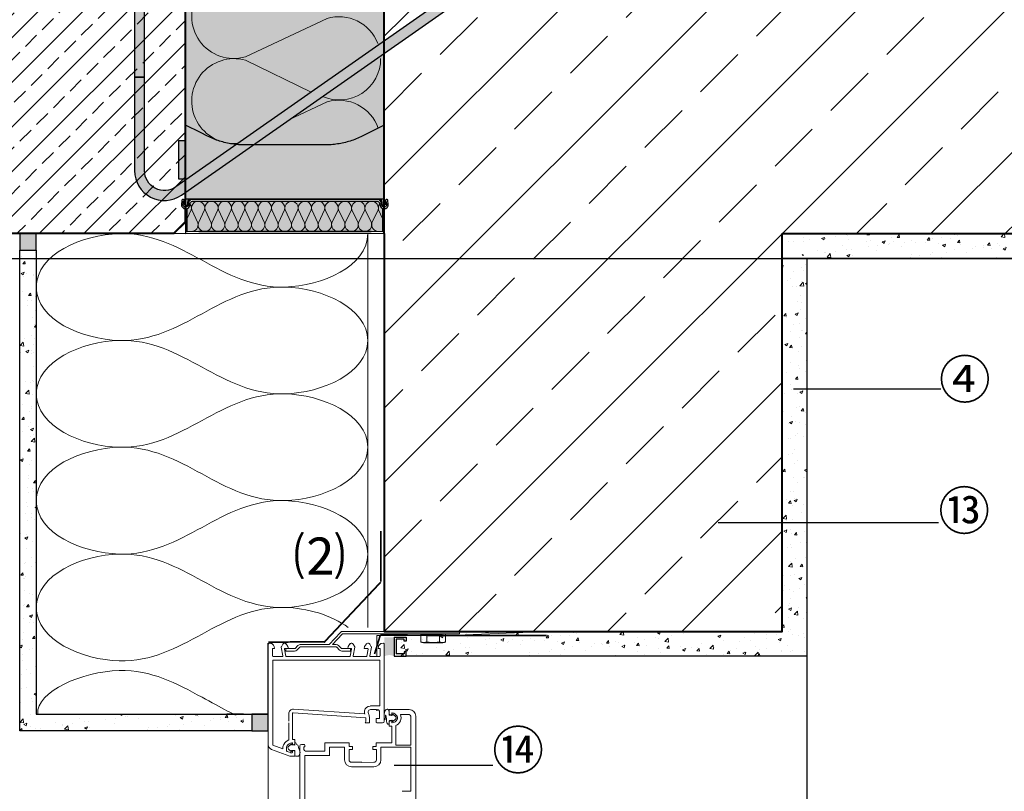
# Model space of a CAD drawing. Units: millimetres. Extents: x -92 to 3990, y 7 to 1961.
# Drawn here: x 700 to 1294, y 345 to 811 of the extents above; entities that cross this region are included whole.
import ezdxf
from ezdxf.xclip import XClip

# ---------------------------------------------------------------- set-up
doc = ezdxf.new("R2010")
doc.units = ezdxf.units.MM
doc.header["$XCLIPFRAME"] = 2
doc.linetypes.add('DASHED', pattern=[0.75, 0.5, -0.25])
doc.linetypes.add('VERDECKTX2', pattern=[19.05, 12.7, -6.35])
for name, color, linetype in [('TI-ABDICHTUNG', 1, 'DASHED'), ('TI-Detail_025', 3, 'Continuous'), ('TI-Detail_030', 4, 'Continuous'), ('TI-Detail_040', 40, 'Continuous'), ('TI-DÄMMUNG', 50, 'Continuous'), ('TI-FERTIGTEIL', 254, 'Continuous'), ('TI-KONTUR', 7, 'Continuous'), ('TI-PROFILE', 140, 'Continuous'), ('TI-SCHATTIERUNG DUNKEL', 8, 'Continuous'), ('TI-SCHATTIERUNG HELL', 9, 'Continuous'), ('TI-SCHATTIERUNG HELL @ 1', 9, 'Continuous'), ('TI-SCHATTIERUNG HELL @ 13 (1)', 9, 'Continuous'), ('TI-SCHATTIERUNG HELL @ 13 (2)', 9, 'Continuous'), ('TI-SCHATTIERUNG HELL @ 26', 9, 'Continuous'), ('TI-SCHATTIERUNG HELL @ 54', 9, 'Continuous'), ('TI-SCHATTIERUNG HELL @ 6.5', 9, 'Continuous'), ('TI-SCHRAFFUR', 1, 'Continuous'), ('TI-TEXT', 2, 'Continuous')]:
    doc.layers.add(name, color=color, linetype=linetype)
doc.styles.add('ERSTELLTER_STIL_1', font='CorpidCdSchoeck.ttf')
doc.linetypes.add('Abdichtung', pattern='A,0,[2,DCIK_GBA-STBFT-STBD-WDVS-WFS1.Shx,S=0.063492,R=0,X=0,Y=0],-8,0', length=8)

# ---------------------------------------------------------------- blocks, each defined once
blk = doc.blocks.new('Q-Stab_2')
at = {"layer": 'TI-SCHATTIERUNG DUNKEL'}
for points in [[(0, 0), (0, -6), (254, -6, -0.414214), (266, -18), (266, -70.5), (272, -70.5), (272, -18, 0.414214), (254, 0)], [(480.44, -11.43, -0.153915), (497.65, -6), (525.65, -6), (525.65, 0), (497.65, 0, 0.153915), (477, -6.51), (290.88, -136.83, -0.606815), (272, -127), (272, -70.5), (266, -70.5), (266, -127, 0.606815), (294.32, -141.74)]]:
    blk.add_hatch(color=256, dxfattribs=at).paths.add_polyline_path(points)
at = {"layer": 'TI-KONTUR'}
for points in [[(254, 0), (0, 0), (0, -6), (254, -6, -0.414214), (266, -18), (266, -70.5), (272, -70.5), (272, -18, 0.414214)], [(272, -70.5), (266, -70.5), (266, -127, 0.606815), (294.32, -141.74), (480.44, -11.43, -0.153915), (497.65, -6), (525.65, -6), (525.65, 0), (497.65, 0, 0.153915), (477, -6.51), (290.88, -136.83, -0.606815), (272, -127)]]:
    blk.add_lwpolyline(points, format="xyb", close=True, dxfattribs=at)
blk = doc.blocks.new('*U13')
at = {"layer": 'TI-SCHATTIERUNG HELL @ 1'}
blk.add_hatch(color=256, dxfattribs=at).paths.add_polyline_path([(-84.2, 32.52), (-85.13, 32.53), (-86.07, 32.56), (-87.01, 32.6), (-87.96, 32.67), (-88.91, 32.75), (-89.86, 32.85), (-90.82, 32.96), (-91.77, 33.1), (-92.73, 33.25), (-93.68, 33.43), (-94.64, 33.62), (-95.59, 33.83), (-96.54, 34.06), (-97.49, 34.32), (-98.43, 34.58), (-99.37, 34.87), (-100.3, 35.18), (-101.23, 35.5), (-102.15, 35.84), (-103.07, 36.2), (-103.97, 36.58), (-104.87, 36.98), (-105.76, 37.39), (-106.65, 37.82), (-111, 40), (-120, 44.5), (-120, 0), (0, 0), (0, 44.5), (-9, 40), (-13.35, 37.82), (-14.24, 37.39), (-15.13, 36.98), (-16.03, 36.58), (-16.93, 36.2), (-17.85, 35.84), (-18.77, 35.5), (-19.7, 35.18), (-20.63, 34.87), (-21.57, 34.58), (-22.51, 34.32), (-23.46, 34.06), (-24.41, 33.83), (-25.36, 33.62), (-26.32, 33.43), (-27.27, 33.25), (-28.23, 33.1), (-29.18, 32.96), (-30.14, 32.85), (-31.09, 32.75), (-32.04, 32.67), (-32.99, 32.6), (-33.93, 32.56), (-34.87, 32.53), (-35.8, 32.52)])
at = {"layer": 'TI-SCHATTIERUNG HELL @ 13 (1)'}
blk.add_hatch(color=256, dxfattribs=at).paths.add_polyline_path([(-84.2, 32.52), (-85.13, 32.53), (-86.07, 32.56), (-87.01, 32.6), (-87.96, 32.67), (-88.91, 32.75), (-89.86, 32.85), (-90.82, 32.96), (-91.77, 33.1), (-92.73, 33.25), (-93.68, 33.43), (-94.64, 33.62), (-95.59, 33.83), (-96.54, 34.06), (-97.49, 34.32), (-98.43, 34.58), (-99.37, 34.87), (-100.3, 35.18), (-101.23, 35.5), (-102.15, 35.84), (-103.07, 36.2), (-103.97, 36.58), (-104.87, 36.98), (-105.76, 37.39), (-106.65, 37.82), (-111, 40), (-120, 44.5), (-120, 0), (0, 0), (0, 44.5), (-9, 40), (-13.35, 37.82), (-14.24, 37.39), (-15.13, 36.98), (-16.03, 36.58), (-16.93, 36.2), (-17.85, 35.84), (-18.77, 35.5), (-19.7, 35.18), (-20.63, 34.87), (-21.57, 34.58), (-22.51, 34.32), (-23.46, 34.06), (-24.41, 33.83), (-25.36, 33.62), (-26.32, 33.43), (-27.27, 33.25), (-28.23, 33.1), (-29.18, 32.96), (-30.14, 32.85), (-31.09, 32.75), (-32.04, 32.67), (-32.99, 32.6), (-33.93, 32.56), (-34.87, 32.53), (-35.8, 32.52)])
at = {"layer": 'TI-SCHATTIERUNG HELL @ 13 (2)'}
blk.add_hatch(color=256, dxfattribs=at).paths.add_polyline_path([(-84.2, 32.52), (-85.13, 32.53), (-86.07, 32.56), (-87.01, 32.6), (-87.96, 32.67), (-88.91, 32.75), (-89.86, 32.85), (-90.82, 32.96), (-91.77, 33.1), (-92.73, 33.25), (-93.68, 33.43), (-94.64, 33.62), (-95.59, 33.83), (-96.54, 34.06), (-97.49, 34.32), (-98.43, 34.58), (-99.37, 34.87), (-100.3, 35.18), (-101.23, 35.5), (-102.15, 35.84), (-103.07, 36.2), (-103.97, 36.58), (-104.87, 36.98), (-105.76, 37.39), (-106.65, 37.82), (-111, 40), (-120, 44.5), (-120, 0), (0, 0), (0, 44.5), (-9, 40), (-13.35, 37.82), (-14.24, 37.39), (-15.13, 36.98), (-16.03, 36.58), (-16.93, 36.2), (-17.85, 35.84), (-18.77, 35.5), (-19.7, 35.18), (-20.63, 34.87), (-21.57, 34.58), (-22.51, 34.32), (-23.46, 34.06), (-24.41, 33.83), (-25.36, 33.62), (-26.32, 33.43), (-27.27, 33.25), (-28.23, 33.1), (-29.18, 32.96), (-30.14, 32.85), (-31.09, 32.75), (-32.04, 32.67), (-32.99, 32.6), (-33.93, 32.56), (-34.87, 32.53), (-35.8, 32.52)])
at = {"layer": 'TI-SCHATTIERUNG HELL @ 26'}
blk.add_hatch(color=256, dxfattribs=at).paths.add_polyline_path([(-84.2, 32.52), (-85.13, 32.53), (-86.07, 32.56), (-87.01, 32.6), (-87.96, 32.67), (-88.91, 32.75), (-89.86, 32.85), (-90.82, 32.96), (-91.77, 33.1), (-92.73, 33.25), (-93.68, 33.43), (-94.64, 33.62), (-95.59, 33.83), (-96.54, 34.06), (-97.49, 34.32), (-98.43, 34.58), (-99.37, 34.87), (-100.3, 35.18), (-101.23, 35.5), (-102.15, 35.84), (-103.07, 36.2), (-103.97, 36.58), (-104.87, 36.98), (-105.76, 37.39), (-106.65, 37.82), (-111, 40), (-120, 44.5), (-120, 0), (0, 0), (0, 44.5), (-9, 40), (-13.35, 37.82), (-14.24, 37.39), (-15.13, 36.98), (-16.03, 36.58), (-16.93, 36.2), (-17.85, 35.84), (-18.77, 35.5), (-19.7, 35.18), (-20.63, 34.87), (-21.57, 34.58), (-22.51, 34.32), (-23.46, 34.06), (-24.41, 33.83), (-25.36, 33.62), (-26.32, 33.43), (-27.27, 33.25), (-28.23, 33.1), (-29.18, 32.96), (-30.14, 32.85), (-31.09, 32.75), (-32.04, 32.67), (-32.99, 32.6), (-33.93, 32.56), (-34.87, 32.53), (-35.8, 32.52)])
at = {"layer": 'TI-SCHATTIERUNG HELL @ 54'}
blk.add_hatch(color=256, dxfattribs=at).paths.add_polyline_path([(-84.2, 32.52), (-85.13, 32.53), (-86.07, 32.56), (-87.01, 32.6), (-87.96, 32.67), (-88.91, 32.75), (-89.86, 32.85), (-90.82, 32.96), (-91.77, 33.1), (-92.73, 33.25), (-93.68, 33.43), (-94.64, 33.62), (-95.59, 33.83), (-96.54, 34.06), (-97.49, 34.32), (-98.43, 34.58), (-99.37, 34.87), (-100.3, 35.18), (-101.23, 35.5), (-102.15, 35.84), (-103.07, 36.2), (-103.97, 36.58), (-104.87, 36.98), (-105.76, 37.39), (-106.65, 37.82), (-111, 40), (-120, 44.5), (-120, 0), (0, 0), (0, 44.5), (-9, 40), (-13.35, 37.82), (-14.24, 37.39), (-15.13, 36.98), (-16.03, 36.58), (-16.93, 36.2), (-17.85, 35.84), (-18.77, 35.5), (-19.7, 35.18), (-20.63, 34.87), (-21.57, 34.58), (-22.51, 34.32), (-23.46, 34.06), (-24.41, 33.83), (-25.36, 33.62), (-26.32, 33.43), (-27.27, 33.25), (-28.23, 33.1), (-29.18, 32.96), (-30.14, 32.85), (-31.09, 32.75), (-32.04, 32.67), (-32.99, 32.6), (-33.93, 32.56), (-34.87, 32.53), (-35.8, 32.52)])
at = {"layer": 'TI-SCHATTIERUNG HELL @ 6.5'}
blk.add_hatch(color=256, dxfattribs=at).paths.add_polyline_path([(-84.2, 32.52), (-85.13, 32.53), (-86.07, 32.56), (-87.01, 32.6), (-87.96, 32.67), (-88.91, 32.75), (-89.86, 32.85), (-90.82, 32.96), (-91.77, 33.1), (-92.73, 33.25), (-93.68, 33.43), (-94.64, 33.62), (-95.59, 33.83), (-96.54, 34.06), (-97.49, 34.32), (-98.43, 34.58), (-99.37, 34.87), (-100.3, 35.18), (-101.23, 35.5), (-102.15, 35.84), (-103.07, 36.2), (-103.97, 36.58), (-104.87, 36.98), (-105.76, 37.39), (-106.65, 37.82), (-111, 40), (-120, 44.5), (-120, 0), (0, 0), (0, 44.5), (-9, 40), (-13.35, 37.82), (-14.24, 37.39), (-15.13, 36.98), (-16.03, 36.58), (-16.93, 36.2), (-17.85, 35.84), (-18.77, 35.5), (-19.7, 35.18), (-20.63, 34.87), (-21.57, 34.58), (-22.51, 34.32), (-23.46, 34.06), (-24.41, 33.83), (-25.36, 33.62), (-26.32, 33.43), (-27.27, 33.25), (-28.23, 33.1), (-29.18, 32.96), (-30.14, 32.85), (-31.09, 32.75), (-32.04, 32.67), (-32.99, 32.6), (-33.93, 32.56), (-34.87, 32.53), (-35.8, 32.52)])
blk = doc.blocks.new('*U14')
at = {"layer": 'TI-SCHATTIERUNG HELL @ 1'}
blk.add_hatch(color=256, dxfattribs=at).paths.add_polyline_path([(-120, 35), (-122.74, 35), (-123.73, 35), (-124.1, 35), (-124.1, 12), (-123.73, 12), (-122.74, 12), (-120, 12)])
at = {"layer": 'TI-SCHATTIERUNG HELL @ 13 (1)'}
blk.add_hatch(color=256, dxfattribs=at).paths.add_polyline_path([(-120, 35), (-122.74, 35), (-123.73, 35), (-124.1, 35), (-124.1, 12), (-123.73, 12), (-122.74, 12), (-120, 12)])
at = {"layer": 'TI-SCHATTIERUNG HELL @ 13 (2)'}
blk.add_hatch(color=256, dxfattribs=at).paths.add_polyline_path([(-120, 35), (-122.74, 35), (-123.73, 35), (-124.1, 35), (-124.1, 12), (-123.73, 12), (-122.74, 12), (-120, 12)])
at = {"layer": 'TI-SCHATTIERUNG HELL @ 26'}
blk.add_hatch(color=256, dxfattribs=at).paths.add_polyline_path([(-120, 35), (-122.74, 35), (-123.73, 35), (-124.1, 35), (-124.1, 12), (-123.73, 12), (-122.74, 12), (-120, 12)])
at = {"layer": 'TI-SCHATTIERUNG HELL @ 54'}
blk.add_hatch(color=256, dxfattribs=at).paths.add_polyline_path([(-120, 35), (-122.74, 35), (-123.73, 35), (-124.1, 35), (-124.1, 12), (-123.73, 12), (-122.74, 12), (-120, 12)])
at = {"layer": 'TI-SCHATTIERUNG HELL @ 6.5'}
blk.add_hatch(color=256, dxfattribs=at).paths.add_polyline_path([(-120, 35), (-122.74, 35), (-123.73, 35), (-124.1, 35), (-124.1, 12), (-123.73, 12), (-122.74, 12), (-120, 12)])
blk = doc.blocks.new('HTE-Drucklager_2')
at = {"layer": 'TI-KONTUR'}
for points in [[(0, 44.5), (-9, 40), (-13.35, 37.82), (-14.24, 37.39), (-15.13, 36.98), (-16.03, 36.58), (-16.93, 36.2), (-17.85, 35.84), (-18.77, 35.5), (-19.7, 35.18), (-20.63, 34.87), (-21.57, 34.58), (-22.51, 34.32), (-23.46, 34.06), (-24.41, 33.83), (-25.36, 33.62), (-26.32, 33.43), (-27.27, 33.25), (-28.23, 33.1), (-29.18, 32.96), (-30.14, 32.85), (-31.09, 32.75), (-32.04, 32.67), (-32.99, 32.6), (-33.93, 32.56), (-34.87, 32.53), (-35.8, 32.52), (-84.2, 32.52), (-85.13, 32.53), (-86.07, 32.56), (-87.01, 32.6), (-87.96, 32.67), (-88.91, 32.75), (-89.86, 32.85), (-90.82, 32.96), (-91.77, 33.1), (-92.73, 33.25), (-93.68, 33.43), (-94.64, 33.62), (-95.59, 33.83), (-96.54, 34.06), (-97.49, 34.32), (-98.43, 34.58), (-99.37, 34.87), (-100.3, 35.18), (-101.23, 35.5), (-102.15, 35.84), (-103.07, 36.2), (-103.97, 36.58), (-104.87, 36.98), (-105.76, 37.39), (-106.65, 37.82), (-111, 40), (-120, 44.5), (-120, 0), (0, 0)], [(-120, 35), (-122.74, 35), (-123.73, 35), (-124.1, 35), (-124.1, 12), (-123.73, 12), (-122.74, 12), (-120, 12)]]:
    blk.add_lwpolyline(points, close=True, dxfattribs=at)
at = {"layer": 'TI-SCHATTIERUNG HELL', "linetype": 'Continuous'}
for name in ['*U13', '*U14']:
    blk.add_blockref(name, (0, 0), dxfattribs=at)
blk = doc.blocks.new('KXT50-H200DC')
at = {"layer": 'TI-FERTIGTEIL'}
for points in [[(60, -58.45), (56, -58.45), (56, -34), (54.57, -34), (54.57, -32.81), (54, -27.85), (54, -24.77, -0.008896), (24, -26.16), (24, -36.7), (22.5, -35.2), (21, -36.7), (21, -26.24, -0.015407), (-31, -25.93), (-31, -36.7), (-32.5, -35.2), (-34, -36.7), (-34, -25.81, -0.005932), (-54, -24.77), (-54, -27.85), (-54.57, -32.81), (-54.57, -34), (-56, -34), (-56, -58.45), (-60, -58.45), (-60, -179), (60, -179)], [(52.02, -198.7), (59, -198.96), (59, -184.84, -0.250691), (57.45, -183.05), (57.11, -181.54, 0.350226), (55.8, -180.5), (-55.8, -180.5, 0.350226), (-57.11, -181.54), (-57.45, -183.05, -0.250691), (-59, -184.84), (-59, -198.96), (-52.02, -198.7)]]:
    blk.add_hatch(color=256, dxfattribs=at).paths.add_polyline_path(points)
at = {"layer": 'TI-SCHATTIERUNG HELL'}
h = blk.add_hatch(color=256, dxfattribs=at)
h.paths.add_polyline_path([(-56.5, -179), (-60, -179), (-60, -180.63, -0.548619), (-60.43, -180.9), (-60.9, -180.68, 0.086363), (-61, -180.71), (-61, -181.96, 0.267949), (-60.85, -182.22), (-58.97, -183.3), (-58.5, -182), (-58.5, -181, -0.414214)])
h.paths.add_polyline_path([(60, -179), (56.5, -179, -0.414214), (58.5, -181), (58.5, -182), (58.97, -183.3), (60.85, -182.22, 0.267949), (61, -181.96), (61, -180.72), (60.9, -180.68), (60.43, -180.9, -0.548619), (60, -180.63)])
at = {"color": 2, "linetype": 'Continuous', "lineweight": 13}
blk.add_line((2.45, -131.35), (25.42, -120.53), dxfattribs=at)
at = {"layer": 'TI-DÄMMUNG', "color": 2, "linetype": 'Continuous', "lineweight": 5}
for p, q in [((-23.79, -93.28), (25.42, -70.1)), ((15.93, -114.59), (-23.79, -95.31)), ((-59, -190.85), (-56.56, -185.67)), ((-56.23, -185.67), (-52.53, -193.53)), ((-52.21, -193.53), (-48.5, -185.67)), ((-48.17, -185.67), (-44.47, -193.53)), ((-44.15, -193.53), (-40.44, -185.67)), ((-40.12, -185.67), (-36.42, -193.53)), ((-36.09, -193.53), (-32.39, -185.67)), ((-32.06, -185.67), (-28.36, -193.53)), ((-28.04, -193.53), (-24.33, -185.67)), ((-24, -185.67), (-20.3, -193.53)), ((-19.98, -193.53), (-16.27, -185.67)), ((-15.95, -185.67), (-12.25, -193.53)), ((-11.92, -193.53), (-8.22, -185.67)), ((-7.89, -185.67), (-4.19, -193.53)), ((-3.87, -193.53), (-0.16, -185.67)), ((3.87, -193.53), (0.16, -185.67)), ((7.89, -185.67), (4.19, -193.53)), ((11.92, -193.53), (8.22, -185.67)), ((15.95, -185.67), (12.25, -193.53)), ((19.98, -193.53), (16.27, -185.67)), ((24, -185.67), (20.3, -193.53)), ((28.04, -193.53), (24.33, -185.67)), ((32.06, -185.67), (28.36, -193.53)), ((36.09, -193.53), (32.39, -185.67)), ((40.12, -185.67), (36.42, -193.53)), ((44.15, -193.53), (40.44, -185.67)), ((48.17, -185.67), (44.47, -193.53)), ((52.21, -193.53), (48.5, -185.67)), ((56.23, -185.67), (52.53, -193.53)), ((59, -190.85), (56.56, -185.67))]:
    blk.add_line(p, q, dxfattribs=at)
for centre, radius, start, end in [((-30.93, -69.08), 25.23, 73.57227, 286.42773), ((32.55, -94.31), 25.23, 21.06116, 106.42773), ((-30.61, -119.99), 25.6, 74.56277, 275.45652), ((32.89, -94.49), 24.89, 245.79054, 0.41948), ((32.55, -144.74), 25.23, 19.15701, 106.42773), ((-60.43, -184.53), 4.03, 343.57227, 37.56464), ((-52.37, -184.53), 4.03, 343.57227, 196.42773), ((-44.31, -184.53), 4.03, 343.57227, 196.42773), ((-36.25, -184.53), 4.03, 343.57227, 196.42773), ((-28.2, -184.53), 4.03, 343.57227, 196.42773), ((-20.14, -184.53), 4.03, 343.57227, 196.42773), ((-12.08, -184.53), 4.03, 343.57227, 196.42773), ((-4.03, -184.53), 4.03, 343.57227, 196.42773), ((4.03, -184.53), 4.03, 343.57227, 200.09056), ((12.08, -184.53), 4.03, 343.57227, 196.42773), ((20.14, -184.53), 4.03, 343.57227, 196.42773), ((28.2, -184.53), 4.03, 343.57227, 196.42773), ((36.25, -184.53), 4.03, 343.57227, 196.42773), ((44.31, -184.53), 4.03, 343.57227, 196.42773), ((52.37, -184.53), 4.03, 343.57227, 196.42773), ((60.43, -184.53), 4.03, 142.43536, 196.42773), ((-56.4, -194.67), 4.03, 270, 16.42773), ((-48.34, -194.67), 4.03, 163.57227, 270), ((-48.34, -194.67), 4.03, 270, 16.42773), ((-40.28, -194.67), 4.03, 163.57227, 270), ((-40.28, -194.67), 4.03, 270, 16.42773), ((-32.23, -194.67), 4.03, 163.57227, 270), ((-32.23, -194.67), 4.03, 270, 16.42773), ((-24.17, -194.67), 4.03, 163.57227, 270), ((-24.17, -194.67), 4.03, 270, 16.42773), ((-16.11, -194.67), 4.03, 163.57227, 270), ((-16.11, -194.67), 4.03, 270, 16.42773), ((-8.06, -194.67), 4.03, 163.57227, 270), ((-8.06, -194.67), 4.03, 270, 16.42773), ((0, -194.67), 4.03, 163.57227, 270), ((0, -194.67), 4.03, 270, 16.42773), ((8.06, -194.67), 4.03, 163.57227, 270), ((8.06, -194.67), 4.03, 270, 16.42773), ((16.11, -194.67), 4.03, 163.57227, 270), ((16.11, -194.67), 4.03, 270, 16.42773), ((24.17, -194.67), 4.03, 163.57227, 270), ((24.17, -194.67), 4.03, 270, 16.42773), ((32.23, -194.67), 4.03, 163.57227, 270), ((32.23, -194.67), 4.03, 270, 16.42773), ((40.28, -194.67), 4.03, 163.57227, 270), ((40.28, -194.67), 4.03, 270, 16.42773), ((48.34, -194.67), 4.03, 163.57227, 270), ((48.34, -194.67), 4.03, 270, 16.42773), ((56.4, -194.67), 4.03, 163.57227, 270)]:
    blk.add_arc(centre, radius, start, end, dxfattribs=at)
at = {"layer": 'TI-KONTUR'}
blk.add_line((-60, -179), (60, -179), dxfattribs=at)
for points in [[(-56, -34), (-56, -58.45), (-60, -58.45), (-60, -179.2)], [(60, -179.2), (60, -58.45), (56, -58.45), (56, -34)]]:
    blk.add_lwpolyline(points, dxfattribs=at)
for points in [[(60, -185, 0.449244), (62.36, -182.1), (62.1, -180.5), (62.1, -179.8, 0.414214), (61.8, -179.5), (61.19, -179.5, 0.153879), (61.02, -179.55), (60.23, -180.11, 0.167035), (60.06, -180.44, 0.629275), (60.65, -180.77, -0.616341), (61.16, -180.93), (61.37, -182.26, -0.969415), (58.43, -182.83), (57.92, -180.61, 0.174697), (57.81, -180.43), (56.68, -179.56, 0.165408), (56.5, -179.5), (-56.5, -179.5, 0.165408), (-56.68, -179.56), (-57.81, -180.43, 0.174697), (-57.92, -180.61), (-58.43, -182.83, -0.969415), (-61.37, -182.26), (-61.16, -180.93, -0.497303), (-60.73, -180.7), (-60.53, -180.8, 0.647845), (-60.11, -180.44, 0.323743), (-60.23, -180.11), (-61.02, -179.55, 0.153879), (-61.19, -179.5), (-61.8, -179.5, 0.414214), (-62.1, -179.8), (-62.1, -180.5), (-62.36, -182.1, 0.449244), (-60, -185), (-60, -200), (-52, -199.7), (52, -199.7), (60, -200)], [(-52.02, -198.7), (-59, -198.96), (-59, -184.84, 0.250691), (-57.45, -183.05), (-57.11, -181.54, -0.350226), (-55.8, -180.5), (55.8, -180.5, -0.350226), (57.11, -181.54), (57.45, -183.05, 0.250691), (59, -184.84), (59, -198.96), (52.02, -198.7)]]:
    blk.add_lwpolyline(points, format="xyb", close=True, dxfattribs=at)
for points in [[(-60, -179), (-60, -180.63, -0.548619), (-60.43, -180.9), (-60.9, -180.68, 0.086363), (-61, -180.71), (-61, -181.96, 0.267949), (-60.85, -182.22), (-58.97, -183.3), (-58.5, -182), (-58.5, -181, -0.414214), (-56.5, -179)], [(56.5, -179, -0.414214), (58.5, -181), (58.5, -182), (58.97, -183.3), (60.85, -182.22, 0.267949), (61, -181.96), (61, -180.72), (60.9, -180.68), (60.43, -180.9, -0.548619), (60, -180.63), (60, -179)]]:
    blk.add_lwpolyline(points, format="xyb", dxfattribs=at)
for name, p in [('Q-Stab_2', (-356.7, -35)), ('HTE-Drucklager_2', (60, -179))]:
    blk.add_blockref(name, p)

msp = doc.modelspace()

# ---------------------------------------------------------------- hatches: boundary and pattern name
at = {"layer": 'TI-SCHATTIERUNG HELL', "linetype": 'Continuous', "lineweight": 20}
for points in [[(699.81, 681.7), (699.81, 671.7), (709.81, 671.7), (709.81, 681.7)], [(839.81, 391.7), (839.81, 381.7), (849.81, 381.7), (849.81, 391.7)]]:
    msp.add_hatch(color=9, dxfattribs=at).paths.add_polyline_path(points, flags=0)
h = msp.add_hatch(color=9, dxfattribs=at)
edge = h.paths.add_edge_path()
edge.add_line((925.69, 434.78), (925.69, 433.58))
edge.add_line((925.69, 433.58), (925.69, 426.68))
edge.add_arc((922.79, 421.28), 6.13, 61.70498, 119.11476)
edge.add_line((919.81, 426.64), (919.77, 438.12))
edge.add_line((919.77, 438.12), (925.69, 438.16))
edge.add_line((925.69, 438.16), (925.69, 434.78))
at = {"layer": 'TI-SCHRAFFUR', "linetype": 'Continuous', "lineweight": 9}
h = msp.add_hatch(dxfattribs=at)
h.set_pattern_fill('ANSI33', color=18, scale=3, style=0)
h.set_pattern_definition([(45, (3202.037, -303.183), (-13.47038, 13.47038), []), (45, (3215.507, -303.183), (-13.47038, 13.47038), [9.525, -4.7625])])
h.paths.add_polyline_path([(792.81, 681.7), (799.81, 688.7), (799.81, 1024.7), (792.81, 1031.7), (686.81, 1031.7), (679.81, 1024.7), (679.81, 881.7), (499.81, 879.9), (499.81, 681.7)], flags=0)
h = msp.add_hatch(dxfattribs=at)
h.set_pattern_fill('ANSI33', color=18, style=0, pattern_type=2)
h.set_pattern_definition([(45, (919.806, 441.7), (-44.9013, 44.9013), []), (45, (964.71, 441.7), (-44.901, 44.901), [31.75, -15.875])])
h.paths.add_polyline_path([(919.81, 441.7), (1159.81, 441.7), (1159.81, 681.7), (1159.81, 681.7), (1303.26, 681.7), (1303.26, 736.66), (1303.26, 736.66), (1303.26, 681.7), (1519.81, 681.7), (1519.81, 881.7), (919.81, 881.7), (919.81, 681.7), (919.81, 681.7)], flags=0)
h = msp.add_hatch(dxfattribs=at)
h.set_pattern_fill('AR_CONC', color=1, style=0, pattern_type=2)
h.set_pattern_definition([(50, (929.806, 426.697), (-18.21847, 1.5939), [1.905, -20.955]), (355, (929.806, 426.697), (-3.5243, 19.1057), [1.524, -16.764]), (100.451, (931.324, 426.564), (14.69425, 17.5117), [1.619, -17.809]), (46.184, (929.806, 431.777), (-27.1079, 4.2042), [2.8575, -31.4325]), (96.636, (932.065, 431.427), (23.7404, 24.7426), [2.4285, -26.7135]), (351.184, (929.806, 431.777), (23.7405, 24.7425), [2.286, -25.146]), (21, (932.346, 430.507), (-15.1615, 10.22655), [1.905, -20.955]), (326, (932.346, 430.507), (6.1802, 18.4188), [1.524, -16.764]), (71.4514, (933.61, 429.655), (21.34165, 8.1923), [1.619, -17.809]), (37.5, (929.806, 426.697), (0.30886, 8.4555), [0, -16.5608, 0, -17.018, 0, -16.8275]), (7.5, (929.806, 426.697), (6.68197, 10.01806), [0, -9.7028, 0, -16.1798, 0, -6.4135]), (327.5, (924.142, 426.697), (-13.55906, 0.57287), [0, -6.35, 0, -19.812, 0, -26.289]), (317.5, (921.602, 426.697), (14.8129, 2.54265), [0, -8.255, 0, -13.1572, 0, -18.669])])
h.paths.add_polyline_path([(929.81, 441.7), (929.81, 426.7), (1174.81, 426.7), (1174.81, 666.7), (1159.81, 681.7), (1159.81, 441.7)], flags=0)
h = msp.add_hatch(dxfattribs=at)
h.set_pattern_fill('AR_CONC', color=1, style=0, pattern_type=2)
h.set_pattern_definition([(50, (1159.807, 666.697), (-18.21847, 1.5939), [1.905, -20.955]), (355, (1159.807, 666.697), (-3.5243, 19.1057), [1.524, -16.764]), (100.451, (1161.326, 666.564), (14.69425, 17.5117), [1.619, -17.809]), (46.184, (1159.807, 671.777), (-27.1079, 4.2042), [2.8575, -31.4325]), (96.636, (1162.066, 671.427), (23.7404, 24.7426), [2.4285, -26.7135]), (351.184, (1159.807, 671.777), (23.7405, 24.7425), [2.286, -25.146]), (21, (1162.347, 670.507), (-15.1615, 10.22655), [1.905, -20.955]), (326, (1162.347, 670.507), (6.1802, 18.4188), [1.524, -16.764]), (71.4514, (1163.611, 669.655), (21.34165, 8.1923), [1.619, -17.809]), (37.5, (1159.8074, 666.697), (0.30886, 8.4555), [0, -16.5608, 0, -17.018, 0, -16.8275]), (7.5, (1159.807, 666.697), (6.68197, 10.01806), [0, -9.7028, 0, -16.1798, 0, -6.4135]), (327.5, (1154.143, 666.697), (-13.55906, 0.57287), [0, -6.35, 0, -19.812, 0, -26.289]), (317.5, (1151.603, 666.697), (14.8129, 2.54265), [0, -8.255, 0, -13.1572, 0, -18.669])])
h.paths.add_polyline_path([(1159.81, 681.7), (1174.81, 666.7), (1519.81, 666.7), (1519.81, 681.7)], flags=0)
h = msp.add_hatch(dxfattribs=at)
h.set_pattern_fill('AR_CONC', color=1, style=0, pattern_type=2)
h.set_pattern_definition([(50, (699.806, 381.697), (-18.2185, 1.5939), [1.905, -20.955]), (355, (699.806, 381.697), (-3.5243, 19.1057), [1.524, -16.764]), (100.451, (701.324, 381.564), (14.69425, 17.5117), [1.619, -17.809]), (46.184, (699.806, 386.777), (-27.1079, 4.2042), [2.8575, -31.4325]), (96.636, (702.065, 386.427), (23.7404, 24.7426), [2.4285, -26.7135]), (351.184, (699.806, 386.777), (23.7405, 24.7425), [2.286, -25.146]), (21, (702.346, 385.507), (-15.1615, 10.22655), [1.905, -20.955]), (326, (702.346, 385.507), (6.1802, 18.4188), [1.524, -16.764]), (71.4514, (703.61, 384.655), (21.3416, 8.1923), [1.619, -17.809]), (37.5, (699.806, 381.697), (0.30886, 8.4555), [0, -16.5608, 0, -17.018, 0, -16.8275]), (7.5, (699.806, 381.697), (6.68197, 10.01806), [0, -9.7028, 0, -16.1798, 0, -6.4135]), (327.5, (694.142, 381.697), (-13.55906, 0.57287), [0, -6.35, 0, -19.812, 0, -26.289]), (317.5, (691.602, 381.697), (14.8129, 2.54265), [0, -8.255, 0, -13.1572, 0, -18.669])])
h.paths.add_polyline_path([(834.81, 381.7), (834.81, 391.7), (709.81, 391.7), (709.81, 671.7), (699.81, 671.7), (699.81, 381.7)], flags=0)

# ---------------------------------------------------------------- linework, layer by layer
at = {"layer": 'TI-ABDICHTUNG', "lineweight": 20, "ltscale": 0.25, "const_width": 1}
for points in [[(917.65, 502.26), (917.7, 471.59)], [(917.61, 471.35), (883.33, 434.94)], [(917.36, 439.31), (913.9, 428.05), (913.9, 428.05)], [(1017.79, 439.26), (917.36, 439.31)], [(884.24, 435.39), (849.81, 435.21), (849.81, 435.21)]]:
    msp.add_lwpolyline(points, dxfattribs=at)
at = {"layer": 'TI-ABDICHTUNG', "color": 1, "linetype": 'Abdichtung', "lineweight": 9, "flags": 128}
msp.add_lwpolyline([(915.35, 426.48), (915.35, 439.26), (958.57, 439.26), (1003.4, 441.1)], dxfattribs=at)
at = {"layer": 'TI-Detail_025', "color": 4, "linetype": 'Continuous', "lineweight": 30}
for p, q in [((1519.81, 666.7), (1159.32, 666.7)), ((1174.81, 426.7), (1174.81, 131.7))]:
    msp.add_line(p, q, dxfattribs=at)
at = {"layer": 'TI-Detail_025', "color": 4, "linetype": 'Continuous', "lineweight": 30, "flags": 128}
msp.add_lwpolyline([(709.81, 671.7), (709.81, 391.7), (839.81, 391.7), (839.81, 381.7), (699.81, 381.7), (699.81, 671.7)], close=True, dxfattribs=at)
msp.add_lwpolyline([(1174.81, 666.7), (1174.81, 426.7), (932.9, 426.7)], dxfattribs=at)
at = {"layer": 'TI-Detail_030', "color": 4, "linetype": 'Continuous', "lineweight": 30, "flags": 128}
for points in [[(699.81, 681.7), (699.81, 671.7), (709.81, 671.7), (709.81, 681.7)], [(849.81, 391.7), (839.81, 391.7), (839.81, 381.7), (849.81, 381.7)]]:
    msp.add_lwpolyline(points, close=True, dxfattribs=at)
for points in [[(709.81, 671.7), (709.81, 391.7), (834.81, 391.7), (824.81, 391.7)], [(709.81, 566.58), (709.81, 391.7), (849.81, 391.7), (849.81, 434.48)]]:
    msp.add_lwpolyline(points, dxfattribs=at)
at = {"layer": 'TI-Detail_040', "color": 40, "linetype": 'Continuous', "lineweight": 40}
for p, q in [((799.81, 688.7), (799.81, 1024.7)), ((792.81, 681.7), (799.81, 688.7)), ((792.81, 681.7), (499.81, 681.7)), ((919.81, 681.7), (919.81, 441.7)), ((1159.81, 441.7), (1159.81, 681.7)), ((1159.81, 681.7), (1519.81, 681.7)), ((919.81, 441.7), (1159.81, 441.7))]:
    msp.add_line(p, q, dxfattribs=at)
at = {"layer": 'TI-Detail_040', "color": 40, "linetype": 'Continuous', "lineweight": 40, "flags": 128}
for points in [[(919.81, 681.7), (919.81, 881.7), (1519.81, 881.7)], [(919.81, 681.7), (919.81, 441.7), (1159.81, 441.7), (1159.81, 681.7)]]:
    msp.add_lwpolyline(points, dxfattribs=at)
at = {"layer": 'TI-DÄMMUNG', "linetype": 'Continuous', "lineweight": 13}
msp.add_line((709.81, 681.7), (909.81, 681.7), dxfattribs=at)
at = {"layer": 'TI-DÄMMUNG'}
for p, q in [((1166.63, 588.01), (1255.58, 588.01)), ((1121.23, 507.29), (1254.24, 507.29)), ((925.7, 360.92), (985.31, 360.9))]:
    msp.add_line(p, q, dxfattribs=at)
at = {"layer": 'TI-DÄMMUNG', "linetype": 'Continuous', "lineweight": 13, "flags": 128}
msp.add_lwpolyline([(909.81, 444.07), (909.81, 681.7), (909.81, 681.7), (909.81, 681.7)], dxfattribs=at)
at = {"layer": 'TI-DÄMMUNG', "color": 2, "linetype": 'Continuous', "lineweight": 13}
for points, knots in [([(709.81, 649.47), (709.81, 669.3), (737.62, 681.14), (759.81, 681.7), (779.4, 682.19), (794.6, 673.89), (809.81, 665.59), (825.01, 657.28), (840.21, 648.98), (859.81, 649.47), (881.99, 650.03), (909.81, 661.87), (909.81, 681.7)], [0, 0, 0, 0, 1, 1, 1, 2, 2, 2, 3, 3, 3, 4, 4, 4, 4]), ([(909.81, 617.25), (909.81, 637.08), (881.99, 648.92), (859.81, 649.47), (840.21, 649.97), (825.01, 641.67), (809.81, 633.36), (794.6, 625.06), (779.4, 616.76), (759.81, 617.25), (737.62, 617.81), (709.81, 629.65), (709.81, 649.47)], [0, 0, 0, 0, 1, 1, 1, 2, 2, 2, 3, 3, 3, 4, 4, 4, 4]), ([(709.81, 585.03), (709.81, 604.86), (737.62, 616.69), (759.81, 617.25), (779.4, 617.75), (794.6, 609.44), (809.81, 601.14), (825.01, 592.84), (840.21, 584.54), (859.81, 585.03), (881.99, 585.59), (909.81, 597.42), (909.81, 617.25)], [0, 0, 0, 0, 1, 1, 1, 2, 2, 2, 3, 3, 3, 4, 4, 4, 4]), ([(909.81, 552.81), (909.81, 572.64), (881.99, 584.47), (859.81, 585.03), (840.21, 585.52), (825.01, 577.22), (809.81, 568.92), (794.6, 560.62), (779.4, 552.31), (759.81, 552.81), (737.62, 553.37), (709.81, 565.2), (709.81, 585.03)], [0, 0, 0, 0, 1, 1, 1, 2, 2, 2, 3, 3, 3, 4, 4, 4, 4]), ([(709.81, 520.59), (709.81, 540.41), (737.62, 552.25), (759.81, 552.81), (779.4, 553.3), (794.6, 545), (809.81, 536.7), (825.01, 528.39), (840.21, 520.09), (859.81, 520.59), (881.99, 521.14), (909.81, 532.98), (909.81, 552.81)], [0, 0, 0, 0, 1, 1, 1, 2, 2, 2, 3, 3, 3, 4, 4, 4, 4]), ([(909.81, 488.36), (909.81, 508.19), (881.99, 520.03), (859.81, 520.59), (840.21, 521.08), (825.01, 512.78), (809.81, 504.47), (794.6, 496.17), (779.4, 487.87), (759.81, 488.36), (737.62, 488.92), (709.81, 500.76), (709.81, 520.59)], [0, 0, 0, 0, 1, 1, 1, 2, 2, 2, 3, 3, 3, 4, 4, 4, 4]), ([(709.81, 456.14), (709.81, 475.97), (737.62, 487.81), (759.81, 488.36), (779.4, 488.86), (794.6, 480.55), (809.81, 472.25), (825.01, 463.95), (840.21, 455.65), (859.81, 456.14), (881.99, 456.7), (909.81, 468.54), (909.81, 488.36)], [0, 0, 0, 0, 1, 1, 1, 2, 2, 2, 3, 3, 3, 4, 4, 4, 4]), ([(898.06, 444.07), (887.92, 451.56), (872.89, 455.81), (859.81, 456.14), (840.21, 456.63), (825.01, 448.33), (809.81, 440.03), (794.6, 431.73), (779.4, 423.43), (759.81, 423.92), (737.62, 424.48), (709.81, 436.31), (709.81, 456.14)], [0, 0, 0, 0, 1, 1, 1, 2, 2, 2, 3, 3, 3, 4, 4, 4, 4]), ([(710.66, 391.7), (709.81, 405.65), (737.62, 417.48), (759.81, 418.04), (779.4, 418.54), (794.6, 410.23), (809.81, 401.93), (820.9, 395.87), (832, 389.81), (830.31, 391.7)], [0, 0, 0, 0, 1, 1, 1, 2, 2, 2, 3, 3, 3, 3])]:
    msp.add_open_spline(points, degree=3, knots=knots, dxfattribs=at)
at = {"layer": 'TI-KONTUR', "color": 4, "linetype": 'Continuous'}
for p, q in [((925.69, 438.16), (932.9, 438.16)), ((925.69, 438.16), (925.69, 426.68)), ((926.89, 436.96), (926.89, 428.15)), ((931.7, 436.96), (926.89, 436.96)), ((931.7, 435.76), (931.7, 436.96)), ((932.9, 435.76), (931.7, 435.76)), ((932.9, 438.16), (932.9, 435.76)), ((931.7, 428.15), (926.89, 428.15)), ((932.9, 429.35), (931.7, 429.35)), ((931.7, 429.35), (931.7, 428.15)), ((932.9, 426.7), (932.9, 429.35)), ((925.69, 426.68), (932.9, 426.68))]:
    msp.add_line(p, q, dxfattribs=at)
at = {"layer": 'TI-PROFILE', "color": 140, "linetype": 'Continuous', "lineweight": 13}
for p, q in [((886.55, 433.78), (893.32, 440.98)), ((888.51, 433.78), (894.47, 440.02)), ((918.65, 441.7), (894.85, 441.7)), ((894.85, 440.2), (965.08, 440.2)), ((965.08, 441.7), (918.66, 441.7)), ((965.08, 440.2), (965.08, 441.7)), ((849.81, 373.31), (849.81, 433.98)), ((851.42, 434.42), (850.33, 434.48)), ((852.95, 433.43), (852.4, 433.98)), ((857.67, 432.43), (858.57, 433.98)), ((859.43, 434.48), (859.8, 434.48)), ((859.43, 434.48), (859.8, 434.48)), ((861.67, 432.6), (860.61, 434.07)), ((886.55, 433.78), (869.13, 433.78)), ((890.71, 433.78), (888.51, 433.78)), ((899.01, 434.07), (897.94, 432.6)), ((899.81, 434.48), (900.18, 434.48)), ((899.81, 434.48), (900.18, 434.48)), ((901.04, 433.98), (901.94, 432.43)), ((909.01, 434.07), (907.94, 432.6)), ((909.81, 434.48), (910.18, 434.48)), ((909.81, 434.48), (910.18, 434.48)), ((911.04, 433.98), (911.94, 432.43)), ((917.21, 433.98), (916.66, 433.43)), ((919.28, 434.48), (918.19, 434.42)), ((919.81, 387.48), (919.81, 433.98)), ((852.31, 426.95), (852.31, 431.28)), ((853.61, 431.28), (852.31, 431.28)), ((853.61, 431.28), (853.37, 432.63)), ((858.54, 426.83), (857.61, 432.09)), ((859.63, 431.04), (860.39, 426.73)), ((859.82, 431.28), (861.91, 431.28)), ((860.42, 431.28), (860.42, 429.78)), ((865.59, 431.28), (860.42, 431.28)), ((860.42, 429.78), (865.59, 429.78)), ((861.91, 431.28), (861.67, 432.6)), ((865.95, 431.42), (867.71, 433.19)), ((867.01, 430.36), (868.77, 432.13)), ((869.13, 432.28), (890.71, 432.28)), ((891.07, 432.13), (892.83, 430.36)), ((892.13, 433.19), (893.9, 431.42)), ((899.42, 431.28), (894.25, 431.28)), ((894.25, 429.78), (899.42, 429.78)), ((897.94, 432.6), (897.71, 431.28)), ((897.71, 431.28), (899.79, 431.28)), ((899.22, 426.73), (899.99, 431.04)), ((899.42, 429.78), (899.42, 431.28)), ((902, 432.09), (901.07, 426.83)), ((907.94, 432.6), (907.71, 431.28)), ((907.71, 431.28), (909.79, 431.28)), ((909.22, 426.73), (909.99, 431.04)), ((912, 432.09), (911.07, 426.83)), ((916.25, 432.63), (916.01, 431.28)), ((917.31, 431.28), (916.01, 431.28)), ((917.31, 431.28), (917.31, 426.95)), ((852.51, 386.56), (852.51, 424.28)), ((852.51, 424.28), (862.11, 424.28)), ((858.25, 426.48), (852.81, 426.48)), ((860.68, 426.48), (898.93, 426.48)), ((861.45, 424.28), (917.11, 424.28)), ((908.93, 426.48), (901.37, 426.48)), ((916.81, 426.48), (911.37, 426.48)), ((916.81, 426.48), (916.81, 426.48)), ((917.11, 424.28), (917.08, 400.51)), ((917.11, 400.48), (917.11, 396.68)), ((864.84, 392.54), (908.57, 389.48)), ((907.88, 391.91), (865.02, 394.73)), ((910.12, 392.54), (910.33, 392.08)), ((911.51, 396.68), (913.61, 396.68)), ((911.51, 394.48), (914.81, 394.48)), ((913.6, 396.68), (917.11, 396.68)), ((915.31, 393.98), (914.81, 394.48)), ((915.31, 393.98), (915.81, 394.48)), ((916.81, 389.18), (916.81, 393.48)), ((922.8, 391.72), (922.8, 394.48)), ((922.8, 394.48), (926.73, 394.48)), ((924.3, 392.28), (924.3, 391.43)), ((934.8, 394.48), (926.73, 394.48)), ((852.51, 373.1), (852.51, 386.48)), ((862.11, 387.48), (862.11, 392.04)), ((862.11, 376.2), (862.11, 386.48)), ((864.31, 386.48), (864.31, 392.04)), ((864.31, 376.48), (864.31, 386.48)), ((908.31, 386.48), (908.61, 387.3)), ((910.81, 386.48), (908.31, 386.48)), ((908.57, 389.48), (908.61, 389.48)), ((908.61, 387.3), (908.61, 389.48)), ((910.81, 386.48), (910.81, 389.97)), ((914.81, 389.18), (916.81, 389.18)), ((914.81, 386.98), (914.81, 389.18)), ((915.31, 386.48), (918.81, 386.48)), ((922.8, 387.33), (922.8, 387.63)), ((922.8, 386.31), (922.8, 387.33)), ((922.8, 384.48), (922.8, 387.23)), ((922.95, 391.53), (924.05, 391.23)), ((922.95, 387.43), (924.05, 387.72)), ((923, 391.13), (924.17, 390.99)), ((923, 387.83), (924.27, 388.02)), ((924.3, 387.53), (924.3, 386.68)), ((924.7, 391.53), (924.7, 391.28)), ((924.7, 387.43), (924.7, 387.68)), ((925.02, 391.69), (926.58, 390.29)), ((925.02, 387.26), (926.58, 388.66)), ((934.8, 391.48), (929.5, 391.48)), ((929.5, 391.48), (929.5, 391.48)), ((929.5, 391.48), (929.5, 391.48)), ((935.82, 390.55), (935.82, 372.98)), ((938.8, 345.68), (938.8, 390.48)), ((922.29, 385.79), (921.83, 385.75)), ((924.3, 384.48), (922.8, 384.48)), ((924.3, 374.48), (924.3, 384.48)), ((926.8, 373), (926.8, 384.89)), ((864.31, 376.48), (865.81, 376.48)), ((865.83, 373.28), (865.8, 374.61)), ((865.81, 373.72), (865.81, 376.48)), ((884, 374.48), (893.97, 374.48)), ((884, 369.48), (884, 374.48)), ((893.97, 374.48), (898.7, 374.48)), ((898.7, 374.48), (898.7, 372.28)), ((914.9, 374.48), (924.3, 374.48)), ((914.9, 374.48), (914.9, 372.28)), ((849.81, 373.31), (849.81, 131.7)), ((851.78, 370.49), (862.81, 366.48)), ((858.61, 370.88), (852.51, 373.1)), ((858.61, 371.48), (858.61, 370.88)), ((860.81, 371.48), (860.81, 369.7)), ((863.12, 368.51), (861.14, 369.23)), ((863.59, 373.69), (862.02, 372.29)), ((863.59, 369.26), (862.02, 370.66)), ((864.11, 368.48), (863.29, 368.48)), ((863.9, 373.53), (863.9, 373.28)), ((863.9, 369.43), (863.9, 369.68)), ((865.6, 373.13), (864.05, 373.13)), ((865.6, 369.83), (864.05, 369.83)), ((864.31, 373.43), (864.31, 374.28)), ((864.31, 368.68), (864.31, 369.53)), ((864.56, 373.23), (865.66, 373.53)), ((864.56, 369.72), (865.66, 369.43)), ((865.8, 366.88), (865.8, 369.63)), ((865.81, 369.23), (865.81, 366.48)), ((866.65, 374.06), (866.72, 373.81)), ((868.8, 372.48), (868.8, 359.54)), ((869.8, 373.48), (871.3, 373.48)), ((871.3, 370.48), (871.3, 371.98)), ((871.3, 371.98), (871.8, 371.98)), ((871.8, 371.98), (871.8, 372.98)), ((872.3, 369.48), (884, 369.48)), ((886.7, 371.78), (895.85, 371.78)), ((886.7, 371.78), (886.81, 366.65)), ((895.85, 371.78), (895.85, 364.18)), ((898.55, 370.48), (900.7, 370.48)), ((898.55, 370.48), (898.55, 364.18)), ((900.7, 372.28), (898.7, 372.28)), ((900.7, 370.48), (900.7, 372.28)), ((912.9, 372.28), (914.9, 372.28)), ((912.9, 370.48), (912.9, 372.28)), ((915.05, 370.48), (912.9, 370.48)), ((915.05, 364.18), (915.05, 370.48)), ((923.9, 371.78), (917.75, 371.78)), ((917.75, 371.78), (917.75, 364.18)), ((923.89, 371.76), (935.8, 371.78)), ((935.8, 372.98), (926.8, 372.98)), ((935.8, 345.18), (935.8, 371.78)), ((865.81, 366.48), (862.81, 366.48)), ((871.8, 366.78), (871.8, 335.48)), ((886.69, 366.76), (871.8, 366.78)), ((900.05, 362.68), (906.28, 362.68)), ((906.27, 362.66), (913.55, 362.68)), ((868.8, 359.54), (868.8, 321.31)), ((903.8, 359.98), (900.05, 359.98)), ((903.74, 359.98), (913.55, 359.98)), ((930.5, 345.18), (935.8, 345.18)), ((938.8, 335.48), (938.8, 345.68))]:
    msp.add_line(p, q, dxfattribs=at)
at = {"layer": 'TI-PROFILE', "color": 140, "linetype": 'VERDECKTX2', "lineweight": 13}
for p, q in [((941.8, 439.75), (956.81, 439.75)), ((941.8, 435.25), (941.8, 439.75)), ((943.51, 439.75), (943.51, 440.1)), ((945.55, 435.25), (945.55, 439.75)), ((953.06, 435.25), (953.06, 439.75)), ((955.11, 439.75), (955.11, 440.1)), ((956.81, 435.25), (956.81, 439.75)), ((943.51, 434.8), (941.8, 435.25)), ((943.51, 434.8), (955.11, 434.8)), ((955.11, 434.8), (956.81, 435.25))]:
    msp.add_line(p, q, dxfattribs=at)
at = {"layer": 'TI-PROFILE', "color": 140, "linetype": 'VERDECKTX2', "lineweight": 13, "flags": 128}
for points in [[(941.8, 435.25, 0.143594), (945.55, 435.25)], [(945.55, 435.25, 0.071797), (953.06, 435.25)], [(953.06, 435.25, 0.143594), (956.81, 435.25)]]:
    msp.add_lwpolyline(points, format="xyb", dxfattribs=at)
at = {"layer": 'TI-PROFILE', "color": 140, "linetype": 'Continuous', "lineweight": 13}
for centre, radius, start, end in [((894.85, 439.7), 2, 90, 139.93209), ((894.85, 439.7), 0.5, 90, 139.93209), ((850.31, 433.98), 0.5, 87, 180), ((851.34, 432.92), 1.5, 45, 87), ((859.43, 433.48), 1, 90, 150), ((859.43, 433.48), 1, 90, 150), ((859.8, 433.48), 1, 36, 90), ((859.8, 433.48), 1, 36, 90), ((869.13, 431.78), 2, 90, 135), ((890.71, 431.78), 2, 45, 90), ((899.81, 433.48), 1, 90, 144), ((899.81, 433.48), 1, 90, 144), ((900.18, 433.48), 1, 30, 90), ((900.18, 433.48), 1, 30, 90), ((909.81, 433.48), 1, 90, 144), ((909.81, 433.48), 1, 90, 144), ((910.18, 433.48), 1, 30, 90), ((910.18, 433.48), 1, 30, 90), ((918.27, 432.92), 1.5, 93, 135), ((919.31, 433.98), 0.5, 0, 93), ((851.89, 432.37), 1.5, 10, 45), ((858.11, 432.18), 0.5, 150, 190.13306), ((859.82, 431.08), 0.2, 90, 190), ((865.59, 431.78), 0.5, 270, 315), ((865.59, 431.78), 2, 270, 315), ((869.13, 431.78), 0.5, 90, 135), ((890.71, 431.78), 0.5, 45, 90), ((894.25, 431.78), 2, 225, 270), ((894.25, 431.78), 0.5, 225, 270), ((899.79, 431.08), 0.2, 350, 90), ((901.51, 432.18), 0.5, 349.86694, 30), ((909.79, 431.08), 0.2, 350, 90), ((911.51, 432.18), 0.5, 349.86694, 30), ((917.72, 432.37), 1.5, 135, 170), ((852.81, 426.98), 0.5, 183.2397, 270), ((858.25, 426.78), 0.3, 270, 10.13306), ((860.68, 426.78), 0.3, 190, 270), ((898.93, 426.78), 0.3, 270, 350), ((901.37, 426.78), 0.3, 169.86694, 270), ((908.93, 426.78), 0.3, 270, 350), ((911.37, 426.78), 0.3, 169.86694, 270), ((916.81, 426.98), 0.5, 270, 356.7603), ((864.81, 392.03), 2.7, 84.79839, 179.81228), ((864.81, 392.04), 0.5, 86, 180), ((911.21, 393.04), 3.4, 167.26046, 180), ((911.21, 393.04), 3.4, 180, 202.95553), ((911.44, 393), 3.64, 91.8888, 167.47718), ((911.21, 393.04), 1.2, 167.30721, 180), ((911.21, 393.04), 1.2, 180, 205), ((911.5, 392.97), 1.5, 89.86041, 167.16762), ((911.5, 392.97), 3.7, 89.91104, 91.49009), ((915.81, 393.48), 1, 0, 90), ((921.43, 393.79), 0.927, 56.04209, 79.64772), ((921.8, 394.08), 0.5, 24.3829, 73.77079), ((916.2, 391.65), 6.6, 359.77542, 23.47861), ((924.5, 392.28), 0.2, 83.24429, 180), ((924.06, 388.5), 4, 29.13098, 83.24429), ((934.8, 390.48), 4, 0, 90), ((905.8, 389.95), 5, 0.18933, 25.18933), ((915.31, 386.98), 0.5, 180, 270), ((918.81, 387.48), 1, 270, 0), ((920.75, 388.97), 1, 181.5646, 207.14782), ((920.06, 388.68), 0.264, 219.93802, 13.83249), ((920.7, 391.07), 0.115, 18.00151, 191.50378), ((859, 382.26), 62.44, 3.95956, 8.1435), ((922.12, 386.58), 0.83, 180.47511, 254.86375), ((922.2, 386.4), 0.609, 277.89078, 351.61212), ((923, 391.72), 0.2, 180, 255), ((917.81, 391.51), 5, 357.99046, 1.34816), ((923, 391.33), 0.2, 177.99147, 270), ((923, 387.63), 0.2, 90, 179.99999), ((923, 387.23), 0.2, 105, 180), ((924.1, 391.43), 0.2, 255, 0), ((924.1, 387.53), 0.2, 0, 105), ((924.29, 391.4), 0.429, 253.40285, 343.40285), ((924.31, 387.63), 0.393, 7.19353, 97.19353), ((924.5, 386.68), 0.2, 180, 276.75571), ((924.06, 390.45), 4, 276.75571, 330.86902), ((924.9, 391.53), 0.2, 54.55032, 179.99999), ((924.9, 387.43), 0.2, 180, 305.44968), ((926, 389.48), 1, 305.44968, 54.55032), ((924.06, 390.45), 6.2, 296.28863, 330.86902), ((925.8, 389.48), 2, 0, 29.13098), ((925.8, 389.48), 2, 330.86902, 0), ((925.8, 389.48), 4.2, 330.86902, 28.43689), ((934.8, 390.48), 1, 0, 90), ((864.55, 370.5), 6.2, 113.24604, 150.86902), ((864.55, 370.5), 4, 96.75571, 150.86902), ((864.11, 374.28), 0.2, 0, 96.75571), ((865.91, 374.58), 0.109, 85.61245, 163.67068), ((865.78, 373.79), 0.904, 16.8219, 81.44501), ((852.81, 373.31), 3, 180, 250), ((862.81, 371.48), 4.2, 150.86902, 180), ((862.81, 371.48), 2, 150.86902, 180), ((861.31, 369.7), 0.5, 180, 250.00044), ((862.6, 371.48), 1, 125.44968, 234.55032), ((863.29, 368.98), 0.5, 249.9878, 270), ((863.7, 373.53), 0.2, 0, 125.44968), ((863.7, 369.43), 0.2, 234.55032, 359.99999), ((864.05, 373.28), 0.15, 180, 270), ((864.05, 369.68), 0.15, 90, 180), ((864.11, 368.68), 0.2, 270, 0), ((864.51, 373.43), 0.2, 180, 285), ((864.51, 369.53), 0.2, 75, 180), ((865.66, 373.29), 0.173, 250.30915, 355.79272), ((865.6, 369.63), 0.2, 0.00655, 90), ((865.61, 373.72), 0.2, 285, 0), ((865.61, 369.23), 0.2, 0, 75), ((867.68, 374.07), 1, 195.48356, 243.95951), ((866.8, 372.28), 1, 17.3947, 63.9597), ((915.51, 387.39), 50, 197.22994, 201.31245), ((873.71, 367), 5, 161.9889, 175.97898), ((869.8, 372.48), 1, 90, 180), ((868, 368.85), 1, 342.2786, 21.59721), ((871.3, 372.98), 0.5, 0, 90), ((872.3, 370.48), 1, 180, 270), ((866.3, 366.88), 0.5, 180.00656, 253.77014), ((867, 369.28), 3, 253.77023, 291.12824), ((867.72, 367.41), 1, 291.12811, 356.24583), ((900.05, 364.18), 4.2, 180, 270), ((900.05, 364.18), 1.5, 180, 270), ((913.55, 364.18), 1.5, 270, 0), ((913.55, 364.18), 4.2, 270, 0)]:
    msp.add_arc(centre, radius, start, end, dxfattribs=at)
for points, knots in [([(921.59, 394.7), (921.19, 394.55), (920.79, 394.4), (920.51, 394.12), (920.17, 393.78), (920.01, 393.26), (919.92, 392.75), (919.81, 392.1), (919.79, 391.48), (919.78, 390.85), (919.77, 390.22), (919.76, 389.58), (919.75, 388.94)], [0, 0, 0, 0, 1, 1, 1, 2, 2, 2, 3, 3, 3, 4, 4, 4, 4]), ([(920.58, 391.05), (920.55, 390.57), (920.51, 390.09), (920.45, 389.62), (920.41, 389.33), (920.36, 389.04), (920.32, 388.75)], [0, 0, 0, 0, 1, 1, 1, 2, 2, 2, 2]), ([(921.9, 385.78), (921.83, 385.77), (921.76, 385.76), (921.77, 385.76), (921.78, 385.75), (921.81, 385.75), (921.83, 385.75)], [0, 0, 0, 0, 1, 1, 1, 2, 2, 2, 2])]:
    msp.add_open_spline(points, degree=3, knots=knots, dxfattribs=at)

# ---------------------------------------------------------------- block references
at = {"linetype": 'Continuous'}
ref = msp.add_blockref('KXT50-H200DC', (859.81, 881.7), dxfattribs=at)
XClip(ref).set_block_clipping_path([(-360.1929358662, -214.9999550722), (487.5011980736, 17.6073991047)])

# ---------------------------------------------------------------- texts
at = {"layer": 'TI-DÄMMUNG', "insert": (1254.4, 605.23), "char_height": 23, "width": 37.5614, "attachment_point": 1, "style": 'ERSTELLTER_STIL_1'}
msp.add_mtext('④', dxfattribs=at)
at = {"layer": 'TI-DÄMMUNG', "insert": (865.01, 498.53), "char_height": 23, "attachment_point": 1, "style": 'ERSTELLTER_STIL_1'}
msp.add_mtext('⑵', dxfattribs=at)
at = {"layer": 'TI-TEXT', "color": 2, "linetype": 'Continuous', "lineweight": 13, "insert": (1254.03, 526), "char_height": 23, "attachment_point": 1, "style": 'ERSTELLTER_STIL_1'}
msp.add_mtext('⑬', dxfattribs=at)
at = {"layer": 'TI-TEXT', "color": 2, "linetype": 'Continuous', "lineweight": 13, "insert": (984.86, 381.48), "char_height": 23, "width": 37.5614, "attachment_point": 1, "style": 'ERSTELLTER_STIL_1'}
msp.add_mtext('⑭', dxfattribs=at)

doc.saveas('drawing.dxf')
